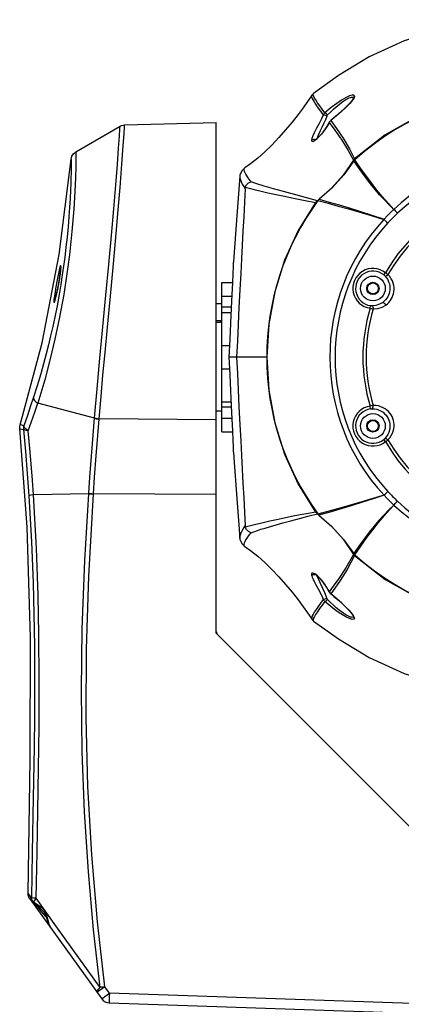
# Model space of a CAD drawing. Units: millimetres. Extents: x 4359 to 9922, y -3359 to 421.
# Drawn here: x 7535 to 7674, y -1022 to -664 of the extents above; entities that cross this region are included whole.
import ezdxf

# ---------------------------------------------------------------- set-up
doc = ezdxf.new("R2010")
doc.units = ezdxf.units.MM
doc.layers.get('0').update_dxf_attribs({"lineweight": 30})
doc.layers.add('02___PRT_ALL_AXES', color=7, linetype='Continuous')

msp = doc.modelspace()

# ---------------------------------------------------------------- linework, layer by layer
at = {"color": 7, "linetype": 'Continuous'}
for p, q in [((7642, -691.2), (7641.4, -691.86)), ((7641.4, -691.86), (7641.4, -691.86)), ((7642, -691.2), (7642, -691.2)), ((7656.72, -692.81), (7656.09, -693.76)), ((7656.91, -692.2), (7656.72, -692.81)), ((7648.01, -701.32), (7648.24, -701.11)), ((7648.24, -701.08), (7648.24, -701.11)), ((7555.64, -712.42), (7571.68, -703.16)), ((7573.34, -702.69), (7606.64, -701.82)), ((7606.64, -887.51), (7606.64, -701.82)), ((7646.65, -703.69), (7647.67, -701.83)), ((7647.66, -701.81), (7647.67, -701.83)), ((7656.63, -715.3), (7656.52, -715.46)), ((7659.33, -718.7), (7657.01, -715.31)), ((7617.06, -718.25), (7617.06, -718.25)), ((7619.31, -723.32), (7618.19, -721.85)), ((7644.01, -729.68), (7643.39, -730.21)), ((7642.95, -730.62), (7642.77, -730.85)), ((7549.98, -756.07), (7550.1, -754.83)), ((7550.08, -754.17), (7550.06, -753.76)), ((7550.11, -754.23), (7550.08, -754.17)), ((7667.52, -757.2), (7668.14, -756.42)), ((7608.67, -814.3), (7608.67, -759.96)), ((7608.67, -759.96), (7612.64, -759.96)), ((7608.67, -764.92), (7612.43, -764.92)), ((7547.79, -766.84), (7547.62, -767.24)), ((7612.25, -768.92), (7608.67, -768.92)), ((7662.56, -769.35), (7662.71, -768.36)), ((7608.67, -770.93), (7612.15, -770.93)), ((7606.64, -773.83), (7608.17, -773.83)), ((7606.64, -774.33), (7608.17, -774.33)), ((7608.17, -773.83), (7608.17, -774.33)), ((7608.67, -782.88), (7611.56, -782.88)), ((7625.01, -787.13), (7611.33, -787.13)), ((7608.67, -791.38), (7611.56, -791.38)), ((7562.4, -809.32), (7541.79, -803.89)), ((7608.67, -803.34), (7612.15, -803.34)), ((7612.25, -805.34), (7608.67, -805.34)), ((7662.71, -805.9), (7662.56, -804.91)), ((7592.45, -809.77), (7564.07, -809.52)), ((7606.64, -809.9), (7592.45, -809.77)), ((7608.67, -809.35), (7612.43, -809.35)), ((7608.67, -814.3), (7612.64, -814.3)), ((7668.14, -817.84), (7667.52, -817.06)), ((7560.3, -836.76), (7540.22, -837.23)), ((7560.3, -836.76), (7560.31, -836.64)), ((7561.96, -836.87), (7561.96, -836.75)), ((7606.64, -837.03), (7561.96, -836.75)), ((7643.39, -844.05), (7643.57, -844.22)), ((7648.07, -842.95), (7643.63, -844.15)), ((7648.58, -848.62), (7652.79, -853.35)), ((7652.79, -853.35), (7656.52, -858.81)), ((7617.06, -856.01), (7617.06, -856.01)), ((7656.75, -859.12), (7656.88, -859.25)), ((7647.66, -872.46), (7647.67, -872.43)), ((7647.82, -872.7), (7647.67, -872.43)), ((7648.24, -873.19), (7648.24, -873.15)), ((7656.71, -881.44), (7656.05, -880.45)), ((7641.4, -882.4), (7641.4, -882.4)), ((7641.4, -882.4), (7642, -883.06)), ((7642, -883.06), (7642, -883.06)), ((7656.1, -881.72), (7655.8, -881.71)), ((7656.47, -881.3), (7656.53, -881.6)), ((7656.91, -882.06), (7656.71, -881.44)), ((7606.64, -887.51), (7677.84, -958.71)), ((7539.34, -983.54), (7538.25, -981.98)), ((7538.9, -984.07), (7565.04, -1020.45)), ((7539.27, -983.73), (7539.32, -983.56)), ((7539.29, -984.1), (7539.27, -983.73)), ((7539.44, -984.68), (7539.29, -984.1)), ((7539.4, -983.93), (7539.32, -983.56)), ((7539.39, -983.68), (7539.34, -983.54)), ((7539.39, -983.58), (7539.34, -983.54)), ((7539.44, -983.96), (7539.39, -983.68)), ((7539.44, -984), (7539.4, -983.93)), ((7539.44, -983.99), (7539.43, -983.96)), ((7539.43, -983.96), (7539.46, -984.08)), ((7539.56, -984.46), (7539.44, -983.96)), ((7539.46, -984.08), (7539.5, -984.27)), ((7539.74, -983.77), (7539.48, -983.7)), ((7539.5, -984.15), (7539.54, -984.38)), ((7539.5, -984.27), (7539.56, -984.46)), ((7539.6, -984.54), (7539.54, -984.38)), ((7539.56, -984.46), (7539.73, -984.87)), ((7539.56, -984.46), (7539.56, -984.46)), ((7539.72, -984.73), (7539.6, -984.54)), ((7548.99, -994.72), (7541.23, -983.89)), ((7539.78, -985.3), (7539.44, -984.68)), ((7539.73, -984.87), (7540.16, -985.39)), ((7539.98, -985.47), (7539.78, -985.3)), ((7540.25, -985.56), (7539.98, -985.47)), ((7540.16, -985.39), (7540.37, -985.57)), ((7540.39, -984.84), (7540.18, -985.19)), ((7540.18, -985.19), (7541.27, -985.84)), ((7540.36, -985.56), (7540.25, -985.56)), ((7540.37, -985.57), (7540.36, -985.56)), ((7564.46, -1016.28), (7548.99, -994.72)), ((7566.11, -1016.07), (7565.25, -1016.69)), ((7567.79, -1018.41), (7566.11, -1016.07)), ((7566.93, -1019.03), (7567.79, -1018.41)), ((7567.79, -1018.41), (7567.76, -1019.49)), ((7677.84, -1022.13), (7567.79, -1018.41)), ((7567.77, -1021.9), (7677.84, -1025.63))]:
    msp.add_line(p, q, dxfattribs=at)
for points in [[(7721.6, -664.4), (7705.31, -665.18), (7689.39, -667.74), (7674.96, -672.08), (7662.22, -677.92), (7651.08, -684.71), (7642, -691.2)], [(7721.61, -690.14), (7707.45, -691.18), (7693.61, -694.27), (7680.39, -699.36), (7668.06, -706.33), (7656.87, -715.02)], [(7641.4, -691.86), (7641.02, -692.47), (7639.86, -694.21), (7638.28, -696.41), (7636.37, -698.93), (7634.18, -701.67), (7631.82, -704.48), (7629.35, -707.28), (7626.81, -709.97), (7624.26, -712.48), (7621.73, -714.76), (7619.13, -716.84), (7617.06, -718.25)], [(7641.4, -691.86), (7641.32, -692.19), (7641.39, -692.65), (7641.57, -693.11), (7641.85, -693.67), (7642.23, -694.33), (7642.71, -695.08), (7643.38, -696.05), (7644.16, -697.16), (7644.83, -698.08), (7645.57, -699.07)], [(7646.13, -698.31), (7645.15, -696.99), (7644.27, -695.78), (7643.45, -694.61), (7642.79, -693.6), (7642.39, -692.94), (7642.07, -692.31), (7641.88, -691.76), (7641.87, -691.4), (7642, -691.2)], [(7656.91, -692.2), (7656.7, -691.83), (7656.07, -691.81), (7655.12, -692.1), (7653.86, -692.68), (7652.15, -693.68), (7650.44, -694.83), (7648.45, -696.34), (7646.13, -698.31)], [(7647.09, -699.04), (7648.15, -697.97), (7649.23, -696.96), (7650.29, -696.03), (7651.3, -695.21), (7652.22, -694.5), (7653.05, -693.92), (7653.78, -693.46), (7654.42, -693.1), (7654.97, -692.83), (7655.43, -692.65), (7655.81, -692.56), (7656.1, -692.54), (7656.31, -692.61), (7656.44, -692.75), (7656.47, -692.95)], [(7656.47, -692.94), (7656.41, -693.11), (7656.16, -693.53), (7655.73, -694.12), (7655.11, -694.85), (7654.29, -695.71), (7653.28, -696.71), (7652.1, -697.82), (7650.76, -699), (7649.3, -700.23), (7648.24, -701.08)], [(7656.09, -693.76), (7655.17, -694.85), (7653.88, -696.19), (7652.21, -697.76), (7650.32, -699.42), (7648.24, -701.11)], [(7656.47, -692.97), (7656.53, -692.67), (7656.69, -692.41), (7656.91, -692.2)], [(7645.57, -699.07), (7644.92, -700.51), (7644.1, -702.12), (7643.14, -703.87), (7642.28, -705.49), (7641.71, -706.67), (7641.34, -707.65), (7641.24, -708.27)], [(7646.85, -699.43), (7646.33, -700.79), (7645.68, -702.23), (7645.03, -703.63), (7644.44, -704.87), (7643.96, -705.93), (7643.58, -706.8), (7643.3, -707.52), (7643.27, -707.62)], [(7646.13, -698.31), (7645.91, -698.53), (7645.72, -698.79), (7645.57, -699.07)], [(7646.85, -699.43), (7646.46, -699.26), (7646.07, -699.13), (7645.76, -699.06), (7645.57, -699.07)], [(7647.09, -699.04), (7646.83, -698.75), (7646.57, -698.52), (7646.32, -698.36), (7646.13, -698.31)], [(7646.85, -699.43), (7646.92, -699.28), (7646.99, -699.15), (7647.09, -699.04)], [(7648.24, -701.08), (7647.71, -701.7), (7647.66, -701.81)], [(7647.67, -701.83), (7647.82, -701.57), (7648.01, -701.32)], [(7648.24, -701.11), (7650.33, -703.94), (7652.76, -707.53), (7655.05, -711.4), (7656.88, -715.01)], [(7562.41, -809.23), (7563.34, -798.62), (7564.36, -787.47), (7565.43, -776.04), (7566.52, -764.6), (7567.56, -753.46), (7568.54, -742.88), (7569.39, -733.13), (7570.12, -724.45), (7570.7, -717.04), (7571.15, -711.09), (7571.45, -706.72), (7571.63, -704.06), (7571.68, -703.16)], [(7571.68, -703.16), (7572.21, -702.91), (7572.77, -702.75), (7573.35, -702.69)], [(7573.14, -705.8), (7573.31, -703.39), (7573.34, -702.69)], [(7647.66, -701.81), (7647.39, -702.36), (7646.79, -703.41), (7646.17, -704.36), (7645.53, -705.21), (7644.9, -705.98), (7644.29, -706.66), (7643.7, -707.25), (7643.16, -707.72), (7642.71, -708.05), (7642.39, -708.24), (7642.33, -708.27)], [(7642.42, -708.33), (7643.36, -707.61), (7644.48, -706.5), (7645.52, -705.27), (7646.65, -703.69)], [(7647.67, -701.83), (7649.78, -704.63), (7652.26, -708.15), (7654.61, -711.94), (7656.52, -715.46)], [(7567.09, -776.24), (7568.15, -764.98), (7569.25, -753.14), (7570.25, -742.12), (7570.99, -733.58), (7571.68, -725.45), (7572.34, -716.9), (7572.84, -710.28), (7573.14, -705.8)], [(7641.94, -707.95), (7641.56, -708.04), (7641.24, -708.27)], [(7641.24, -708.27), (7641.38, -708.61), (7641.77, -708.64), (7642.42, -708.33)], [(7642.57, -708.13), (7642.33, -708), (7641.94, -707.95)], [(7555.64, -712.42), (7555.64, -713.24), (7555.61, -715.07), (7555.56, -717.75), (7555.45, -721.85), (7555.23, -726.92), (7554.86, -733.27), (7554.2, -741.38), (7553.27, -749.92)], [(7553.91, -715.12), (7554.18, -714.06), (7554.78, -713.13), (7555.64, -712.42)], [(7535.34, -811.73), (7543.33, -781.88), (7549.55, -749.77), (7553.91, -715.12)], [(7553.91, -715.12), (7553.9, -715.73), (7553.9, -716.47), (7553.88, -717.5), (7553.87, -718.7), (7553.84, -720.15), (7553.79, -721.86), (7553.73, -723.8), (7553.63, -726.47), (7553.48, -729.47), (7553.3, -732.66), (7553.05, -736.12), (7552.76, -739.71), (7552.4, -743.5), (7552.01, -747.14), (7551.55, -750.92), (7551.14, -754.04)], [(7656.69, -715.69), (7652.98, -720.8), (7648.75, -725.5), (7644.03, -729.71)], [(7656.52, -715.46), (7652.79, -720.92), (7648.6, -725.62)], [(7656.87, -715.02), (7656.75, -715.15), (7656.63, -715.3)], [(7656.69, -715.69), (7656.79, -715.55), (7656.9, -715.42), (7657.01, -715.31)], [(7671.21, -733.39), (7669.37, -731.64), (7667.76, -729.95), (7666.05, -728.05), (7664.42, -726.12), (7662.77, -724.08), (7660.92, -721.67), (7659.02, -719.05), (7656.69, -715.69)], [(7617.06, -718.25), (7615.89, -719.36), (7615.26, -720.92), (7615.21, -721.31)], [(7618.19, -721.85), (7617.41, -720.61), (7616.92, -719.58), (7616.75, -718.91), (7616.87, -718.43), (7617.06, -718.25)], [(7671.21, -733.39), (7669.5, -731.51), (7667.93, -729.76), (7666.27, -727.81), (7664.67, -725.85), (7663.04, -723.78), (7661.22, -721.35), (7659.33, -718.7)], [(7615.21, -721.3), (7614.11, -735.77), (7613.08, -750.6), (7612.95, -752.59)], [(7615.21, -721.31), (7615.2, -721.42), (7615.26, -721.96), (7615.44, -722.58), (7615.71, -723.3), (7616.12, -724.15), (7616.61, -725.04), (7617.11, -725.85)], [(7617.11, -725.85), (7616.86, -730.79), (7616.61, -736.03), (7616.36, -741.32), (7616.09, -746.42), (7615.82, -751.41), (7615.53, -756.71), (7615.21, -762.67), (7614.89, -769.11), (7614.6, -775.25), (7614.31, -781.17), (7613.98, -787.13)], [(7617.11, -725.85), (7617.12, -725.69), (7617.15, -725.52), (7617.19, -725.35)], [(7617.19, -725.35), (7617.65, -724.45), (7618.39, -723.75), (7619.31, -723.32)], [(7617.19, -725.35), (7618.59, -725.7), (7620.42, -726.14), (7622.97, -726.75), (7625.4, -727.31), (7627.78, -727.84), (7630.83, -728.49), (7634.77, -729.3), (7638.97, -730.13), (7642.77, -730.85)], [(7643.39, -730.21), (7639.97, -729.29), (7635.55, -728.12), (7631.03, -726.91), (7627.49, -725.94), (7624.01, -724.91), (7621.08, -723.96), (7619.31, -723.32)], [(7643.39, -730.21), (7643.15, -730.41), (7642.95, -730.62)], [(7643.59, -730.17), (7643.72, -730), (7643.87, -729.85), (7644.03, -729.71)], [(7643.59, -730.17), (7647.29, -731.16), (7651, -732.18), (7654.67, -733.21), (7658.47, -734.31), (7663.02, -735.65), (7667.61, -737)], [(7644.03, -729.71), (7647.7, -730.72), (7651.38, -731.77), (7655.02, -732.84), (7658.77, -733.99), (7663.23, -735.43), (7667.63, -736.99)], [(7642.77, -730.85), (7636.48, -741.01), (7631.5, -751.89), (7627.89, -763.31), (7625.72, -775.12), (7625.01, -787.13)], [(7667.63, -736.99), (7668.79, -735.78), (7669.99, -734.57), (7671.21, -733.39)], [(7671.21, -733.39), (7671.4, -733.6), (7671.71, -733.91), (7672.09, -734.32), (7672.52, -734.77)], [(7667.63, -736.99), (7667.83, -737.18), (7668.15, -737.49), (7668.56, -737.87), (7669.01, -738.3)], [(7553.27, -749.92), (7552.37, -756.77), (7551.19, -764.28)], [(7551.14, -754.04), (7550.68, -757.22), (7550.13, -760.75), (7549.52, -764.32), (7548.77, -768.43), (7547.94, -772.55), (7547.21, -775.96), (7546.44, -779.35), (7545.64, -782.64), (7544.82, -785.88), (7543.84, -789.55), (7542.83, -793.12), (7541.51, -797.52), (7540.17, -801.71)], [(7549.68, -754.84), (7549.39, -756.11), (7549.06, -757.73), (7548.7, -759.58), (7548.36, -761.5), (7548.04, -763.34), (7547.79, -764.94), (7547.63, -766.18)], [(7550.11, -754.18), (7550.11, -754.17), (7550.11, -754.21), (7550.11, -754.32), (7550.11, -754.49), (7550.1, -754.7), (7550.08, -754.96), (7550.05, -755.27), (7550.02, -755.63), (7549.98, -756.03), (7549.92, -756.48), (7549.86, -756.97), (7549.79, -757.49), (7549.71, -758.05), (7549.62, -758.63), (7549.52, -759.24), (7549.41, -759.86), (7549.3, -760.5), (7549.18, -761.13), (7549.06, -761.76), (7548.94, -762.38), (7548.81, -762.98), (7548.69, -763.54), (7548.57, -764.08), (7548.45, -764.58), (7548.34, -765.03), (7548.24, -765.43), (7548.14, -765.79), (7548.06, -766.1), (7547.98, -766.36), (7547.91, -766.57), (7547.85, -766.73), (7547.81, -766.83), (7547.81, -766.84)], [(7550.06, -753.76), (7549.91, -754.03), (7549.68, -754.84)], [(7550.1, -754.83), (7550.13, -754.04), (7550.06, -753.76)], [(7611.33, -787.13), (7611.67, -780.74), (7611.97, -774.75), (7612.23, -769.33), (7612.45, -764.31), (7612.63, -760.12), (7612.77, -756.75), (7612.87, -754.26), (7612.95, -752.59)], [(7548.04, -766.16), (7548.38, -764.9), (7548.75, -763.27), (7549.13, -761.42), (7549.48, -759.5), (7549.77, -757.66), (7549.98, -756.07)], [(7667.89, -757.54), (7668.48, -758.21), (7668.96, -758.93), (7669.32, -759.69), (7669.58, -760.45), (7669.72, -761.2), (7669.78, -761.93), (7669.75, -762.63), (7669.66, -763.31), (7669.49, -763.95), (7669.26, -764.57), (7668.97, -765.16), (7668.62, -765.72), (7668.2, -766.25), (7667.71, -766.75), (7667.15, -767.21)], [(7667.52, -757.2), (7667.65, -757.31), (7667.77, -757.42), (7667.89, -757.54)], [(7667.89, -757.54), (7668.13, -757.62), (7668.45, -757.56), (7668.78, -757.37), (7669.07, -757.09)], [(7669.07, -757.09), (7668.79, -756.88), (7668.48, -756.66), (7668.14, -756.42)], [(7668.26, -768.22), (7668.84, -767.76), (7669.37, -767.24), (7669.85, -766.66), (7670.27, -766.05), (7670.61, -765.4), (7670.88, -764.74), (7671.09, -764.04), (7671.22, -763.32), (7671.29, -762.57), (7671.27, -761.8), (7671.17, -761.02), (7670.98, -760.22), (7670.68, -759.41), (7670.26, -758.6), (7669.73, -757.82), (7669.07, -757.09)], [(7551.19, -764.28), (7549.55, -773.23), (7547.98, -780.62), (7546.3, -787.7), (7544.3, -795.3), (7541.79, -803.89)], [(7547.62, -767.24), (7547.78, -766.96), (7548.04, -766.16)], [(7547.63, -766.18), (7547.56, -766.97), (7547.62, -767.24)], [(7662.56, -769.35), (7662.95, -769.44), (7663.32, -769.51), (7663.69, -769.57)], [(7663.21, -768.41), (7663.05, -768.4), (7662.88, -768.39), (7662.71, -768.36)], [(7667.15, -767.21), (7665.97, -767.88), (7664.65, -768.29), (7663.21, -768.41)], [(7663.21, -768.41), (7663.42, -768.52), (7663.59, -768.77), (7663.69, -769.14), (7663.69, -769.57)], [(7663.69, -769.57), (7665.42, -769.44), (7666.96, -768.96), (7668.26, -768.22)], [(7667.15, -767.21), (7667.33, -767.2), (7667.57, -767.34), (7667.84, -767.58), (7668.07, -767.88), (7668.26, -768.22)], [(7564.07, -809.52), (7564.78, -801.36), (7565.47, -793.63), (7566.23, -785.41), (7567.09, -776.24)], [(7612.95, -821.67), (7612.94, -821.55), (7612.86, -819.89), (7612.76, -817.32), (7612.62, -813.9), (7612.44, -809.69), (7612.22, -804.71), (7611.96, -799.36), (7611.67, -793.45), (7611.33, -787.13)], [(7613.98, -787.13), (7614.31, -793.09), (7614.6, -799.01), (7614.89, -805.17), (7615.21, -811.62), (7615.53, -817.59), (7615.83, -822.88), (7616.1, -827.87), (7616.36, -832.97), (7616.61, -838.25), (7616.86, -843.48), (7617.11, -848.42)], [(7625.01, -787.13), (7625.72, -799.14), (7627.89, -810.95), (7631.5, -822.37), (7636.48, -833.26), (7642.77, -843.42)], [(7540.17, -801.71), (7539.15, -804.82), (7538, -808.27), (7536.73, -812.03)], [(7540.17, -801.71), (7540.22, -802.25), (7540.53, -802.83), (7541.06, -803.39), (7541.79, -803.89)], [(7538.32, -813.89), (7539.52, -810.47), (7540.68, -807.14), (7541.79, -803.89)], [(7663.69, -804.69), (7663.34, -804.75), (7662.97, -804.83), (7662.56, -804.91)], [(7663.21, -805.86), (7663.43, -805.74), (7663.6, -805.47), (7663.69, -805.09), (7663.69, -804.69)], [(7669.07, -817.18), (7669.74, -816.43), (7670.28, -815.63), (7670.7, -814.81), (7670.99, -813.99), (7671.18, -813.17), (7671.28, -812.38), (7671.28, -811.6), (7671.21, -810.85), (7671.06, -810.12), (7670.84, -809.41), (7670.55, -808.74), (7670.19, -808.1), (7669.76, -807.49), (7669.27, -806.91), (7668.7, -806.39), (7668.05, -805.91), (7667.33, -805.49), (7666.53, -805.13), (7665.64, -804.87), (7664.69, -804.72), (7663.69, -804.69)], [(7662.71, -805.9), (7662.88, -805.88), (7663.04, -805.86), (7663.21, -805.86)], [(7663.21, -805.86), (7664.15, -805.89), (7665.04, -806.06), (7665.87, -806.34), (7666.62, -806.71), (7667.29, -807.16), (7667.86, -807.66), (7668.36, -808.2), (7668.77, -808.77), (7669.12, -809.38), (7669.39, -810.01), (7669.59, -810.68), (7669.73, -811.37), (7669.78, -812.1), (7669.75, -812.86), (7669.62, -813.65), (7669.37, -814.45), (7669.01, -815.25), (7668.51, -816.02), (7667.89, -816.73)], [(7535.2, -813.11), (7535.19, -812.65), (7535.23, -812.18), (7535.34, -811.73)], [(7536.73, -812.03), (7535.96, -811.86), (7535.49, -811.76), (7535.34, -811.73)], [(7536.73, -812.03), (7536.62, -812.49), (7536.58, -812.95), (7536.59, -813.41)], [(7538.32, -813.89), (7537.62, -813.44), (7537.1, -812.96), (7536.79, -812.48), (7536.73, -812.03)], [(7560.31, -836.64), (7560.73, -830.71), (7561.29, -823.12), (7561.9, -815.5), (7562.41, -809.23)], [(7561.97, -836.75), (7562.4, -830.69), (7562.96, -823.05), (7563.57, -815.61), (7564.06, -809.65)], [(7562.4, -809.33), (7562.93, -809.48), (7563.48, -809.58), (7564.06, -809.65)], [(7562.41, -809.19), (7562.94, -809.34), (7563.49, -809.45), (7564.07, -809.52)], [(7564.06, -809.65), (7564.07, -809.56), (7564.07, -809.52)], [(7538.25, -981.98), (7538.97, -933.4), (7539.08, -889.06), (7537.9, -848.98), (7535.2, -813.11)], [(7535.2, -813.11), (7535.36, -813.14), (7535.82, -813.24), (7536.59, -813.41)], [(7536.59, -813.41), (7537.26, -821.38), (7537.9, -829.46), (7538.49, -837.57)], [(7538.32, -813.89), (7537.54, -813.82), (7537.02, -813.7), (7536.72, -813.56), (7536.59, -813.41)], [(7540.22, -837.23), (7539.82, -831.88), (7539.35, -825.93), (7538.89, -820.36), (7538.32, -813.89)], [(7667.89, -816.73), (7667.78, -816.84), (7667.66, -816.95), (7667.52, -817.06)], [(7667.89, -816.73), (7668.12, -816.65), (7668.42, -816.7), (7668.76, -816.88), (7669.07, -817.18)], [(7668.14, -817.84), (7668.47, -817.62), (7668.77, -817.4), (7669.07, -817.18)], [(7612.95, -821.67), (7613.08, -823.67), (7614.11, -838.49), (7615.21, -852.96)], [(7540.22, -837.23), (7539.34, -837.35), (7538.74, -837.47), (7538.49, -837.57)], [(7538.49, -837.57), (7539.46, -854.22), (7540.05, -869.17), (7540.34, -880.62), (7540.51, -892.12), (7540.57, -905.02), (7540.52, -917.98), (7540.41, -928.96), (7540.23, -941.31), (7540.02, -953.67), (7539.77, -967.22), (7539.48, -983.7)], [(7541.23, -983.89), (7541.52, -967.14), (7541.79, -952.11), (7542.05, -936.69), (7542.23, -921.43), (7542.31, -904.73), (7542.2, -887.95), (7541.93, -873.77), (7541.33, -856.6), (7540.22, -837.23)], [(7564.47, -1016.28), (7562.04, -995.31), (7560.15, -974.28), (7558.76, -952.47), (7557.93, -930.67), (7557.64, -908.35), (7557.92, -885.95), (7558.86, -860.99), (7560.3, -836.76)], [(7566.11, -1016.07), (7563.42, -992.47), (7561.37, -968.09), (7560, -943.27), (7559.35, -918.31), (7559.43, -893.28), (7560.26, -866.69), (7561.96, -836.87)], [(7560.3, -836.76), (7560.82, -836.79), (7561.38, -836.83), (7561.96, -836.87)], [(7560.31, -836.64), (7560.83, -836.67), (7561.39, -836.71), (7561.97, -836.75)], [(7667.63, -837.28), (7663.71, -838.65), (7659.83, -839.9), (7656.02, -841.08), (7652.38, -842.16), (7648.39, -843.3), (7643.98, -844.52)], [(7667.63, -837.28), (7663.56, -838.48), (7659.61, -839.66), (7655.75, -840.79), (7652.08, -841.84), (7648.07, -842.95)], [(7667.63, -837.28), (7667.83, -837.08), (7668.15, -836.78), (7668.56, -836.4), (7669.01, -835.97)], [(7671.21, -840.88), (7670.01, -839.71), (7668.81, -838.5), (7667.63, -837.28)], [(7671.21, -840.88), (7669.37, -842.6), (7667.54, -844.51), (7665.61, -846.67), (7663.95, -848.64), (7662.23, -850.79), (7660.54, -853.03), (7658.77, -855.48), (7656.66, -858.53)], [(7657.06, -859), (7659.24, -855.79), (7661.42, -852.74), (7663.55, -849.91), (7665.68, -847.23), (7668.59, -843.81), (7671.22, -840.89)], [(7671.21, -840.88), (7671.4, -840.67), (7671.71, -840.35), (7672.09, -839.95), (7672.52, -839.5)], [(7642.77, -843.42), (7640.15, -843.91), (7637.18, -844.48), (7634.04, -845.11), (7631.28, -845.68), (7628.5, -846.27), (7626.1, -846.8), (7623.27, -847.45), (7620.57, -848.09), (7618.58, -848.57), (7617.19, -848.91)], [(7619.31, -850.94), (7620.28, -850.58), (7621.64, -850.11), (7622.89, -849.7), (7624.4, -849.24), (7626.38, -848.65), (7628.42, -848.07), (7630.86, -847.4), (7633.81, -846.61), (7636.95, -845.78), (7640.43, -844.86), (7643.39, -844.05)], [(7642.77, -843.42), (7642.95, -843.65), (7643.15, -843.86), (7643.39, -844.05)], [(7643.98, -844.52), (7643.86, -844.4), (7643.74, -844.28), (7643.63, -844.15)], [(7643.98, -844.52), (7648.7, -848.73), (7652.94, -853.41), (7656.66, -858.53)], [(7615.21, -852.95), (7615.2, -852.84), (7615.26, -852.32), (7615.43, -851.7), (7615.72, -850.96), (7616.14, -850.08), (7616.62, -849.21), (7617.11, -848.42)], [(7617.19, -848.91), (7617.15, -848.75), (7617.12, -848.58), (7617.11, -848.42)], [(7619.31, -850.94), (7618.39, -850.52), (7617.65, -849.82), (7617.19, -848.91)], [(7617.87, -852.88), (7618.48, -852), (7619.31, -850.94)], [(7615.21, -852.95), (7615.26, -853.35), (7615.89, -854.91), (7617.06, -856.01)], [(7617.06, -856.01), (7616.83, -855.78), (7616.75, -855.52), (7616.78, -855.17), (7616.92, -854.68), (7617.14, -854.17), (7617.45, -853.58), (7617.87, -852.88)], [(7617.06, -856.01), (7619.13, -857.43), (7621.73, -859.5), (7624.26, -861.78), (7626.81, -864.3), (7629.35, -866.99), (7631.82, -869.78), (7634.18, -872.6), (7636.37, -875.34), (7638.28, -877.86), (7639.86, -880.05), (7641.02, -881.79), (7641.4, -882.4)], [(7656.52, -858.81), (7653.81, -863.68), (7651.26, -867.58), (7649.2, -870.41), (7647.67, -872.43)], [(7656.88, -859.25), (7654.23, -864.33), (7651.73, -868.32), (7649.72, -871.17), (7648.24, -873.15)], [(7656.52, -858.81), (7656.63, -858.97), (7656.75, -859.12)], [(7657.06, -859), (7656.92, -858.86), (7656.78, -858.7), (7656.66, -858.53)], [(7656.88, -859.25), (7668.06, -867.94), (7680.39, -874.9), (7693.61, -879.99), (7707.45, -883.09), (7721.59, -884.12)], [(7642.45, -865.95), (7641.79, -865.63), (7641.39, -865.65), (7641.24, -865.99)], [(7641.24, -865.99), (7641.27, -866.29), (7641.35, -866.65), (7641.5, -867.09), (7641.7, -867.57), (7641.93, -868.07), (7642.2, -868.61), (7642.47, -869.14), (7642.77, -869.7), (7643.22, -870.53), (7643.68, -871.38), (7644.12, -872.2), (7644.57, -873.04), (7645.09, -874.11), (7645.57, -875.2)], [(7641.94, -866.32), (7641.56, -866.22), (7641.24, -865.99)], [(7642.57, -866.13), (7642.33, -866.27), (7641.94, -866.32)], [(7642.29, -865.98), (7642.28, -865.98), (7642.38, -866.02), (7642.69, -866.2), (7643.14, -866.53), (7643.67, -866.99), (7644.26, -867.57), (7644.87, -868.25), (7645.5, -869.01), (7646.14, -869.87), (7646.76, -870.81), (7647.36, -871.85), (7647.66, -872.46)], [(7647.67, -872.43), (7646.63, -870.54), (7645.52, -868.98), (7644.5, -867.77), (7643.39, -866.68), (7642.45, -865.95)], [(7643.29, -866.66), (7643.43, -867.09), (7643.89, -868.18), (7644.42, -869.35), (7645.22, -871.05), (7646, -872.74), (7646.85, -874.83)], [(7647.66, -872.46), (7648.15, -873.12), (7648.24, -873.19)], [(7648.24, -873.15), (7648.01, -872.94), (7647.82, -872.7)], [(7656.05, -880.45), (7655.15, -879.4), (7653.81, -878.01), (7652.33, -876.61), (7650.52, -875.02), (7648.24, -873.15)], [(7648.24, -873.19), (7649.43, -874.14), (7651.03, -875.5), (7652.48, -876.79), (7653.73, -877.98), (7654.75, -879.03), (7655.52, -879.9), (7656.06, -880.58), (7656.37, -881.08), (7656.4, -881.15)], [(7645.57, -875.2), (7644.57, -876.55), (7643.72, -877.72), (7642.95, -878.84), (7642.27, -879.88), (7641.87, -880.56), (7641.54, -881.22), (7641.34, -881.83), (7641.34, -882.24), (7641.4, -882.4)], [(7646.13, -875.96), (7645.11, -877.34), (7644.23, -878.55), (7643.43, -879.7), (7642.77, -880.69), (7642.37, -881.37), (7642.05, -882), (7641.87, -882.52), (7641.88, -882.87), (7642, -883.06)], [(7646.85, -874.83), (7646.45, -875.01), (7646.07, -875.14), (7645.76, -875.2), (7645.57, -875.2)], [(7645.57, -875.2), (7645.72, -875.48), (7645.91, -875.73), (7646.13, -875.96)], [(7647.09, -875.23), (7646.83, -875.52), (7646.56, -875.75), (7646.31, -875.91), (7646.13, -875.96)], [(7656.91, -882.06), (7656.7, -882.44), (7656.06, -882.46), (7655.07, -882.15), (7653.75, -881.52), (7651.95, -880.46), (7650.28, -879.32), (7648.33, -877.83), (7646.13, -875.96)], [(7647.09, -875.23), (7646.99, -875.11), (7646.92, -874.98), (7646.85, -874.83)], [(7655.8, -881.71), (7655.43, -881.61), (7654.97, -881.43), (7654.42, -881.17), (7653.78, -880.81), (7653.05, -880.34), (7652.22, -879.76), (7651.29, -879.06), (7650.29, -878.24), (7649.23, -877.31), (7648.15, -876.29), (7647.09, -875.23)], [(7642, -883.06), (7651.08, -889.56), (7662.22, -896.35), (7674.96, -902.19), (7689.39, -906.53), (7705.31, -909.09), (7721.6, -909.86)], [(7656.47, -881.31), (7656.44, -881.52), (7656.31, -881.66), (7656.1, -881.72)], [(7656.4, -881.15), (7656.47, -881.32), (7656.47, -881.29)], [(7656.53, -881.6), (7656.68, -881.86), (7656.91, -882.06)], [(7538.9, -984.07), (7538.54, -983.43), (7538.32, -982.73), (7538.25, -981.98)], [(7539.34, -983.54), (7539.33, -983.55), (7539.33, -983.56), (7539.32, -983.56)], [(7539.48, -983.7), (7539.43, -983.63), (7539.39, -983.58)], [(7539.48, -983.7), (7539.49, -983.93), (7539.5, -984.15)], [(7541.23, -983.89), (7540.35, -983.83), (7539.74, -983.77)], [(7541.23, -983.89), (7540.74, -984.4), (7540.39, -984.84)], [(7540.18, -985.19), (7539.91, -984.95), (7539.72, -984.73)], [(7540.36, -985.56), (7540.25, -985.43), (7540.18, -985.19)], [(7540.36, -985.56), (7541.3, -986.28), (7542.65, -987.42), (7543.84, -988.74), (7544.66, -990.34), (7545.25, -992.1), (7545.92, -993.72), (7546.39, -994.49)], [(7544.71, -990.51), (7544.6, -990.38), (7543.04, -988.51), (7541.63, -986.83), (7540.95, -986.01)], [(7541.27, -985.84), (7542.37, -986.56), (7543.25, -987.28), (7544.08, -988.21), (7544.69, -989.32), (7545.05, -990.48), (7545.36, -991.87), (7545.74, -993.2), (7546.39, -994.49)], [(7563.36, -1018.11), (7563.32, -1017.81), (7563.52, -1017.37), (7563.92, -1016.84), (7564.46, -1016.28)], [(7565.25, -1016.69), (7564.48, -1017.25), (7563.87, -1017.7), (7563.49, -1018), (7563.36, -1018.11)], [(7566.11, -1016.07), (7565.54, -1016.14), (7564.98, -1016.21), (7564.46, -1016.28)], [(7565.04, -1020.45), (7565.17, -1020.34), (7565.55, -1020.04), (7566.16, -1019.59), (7566.93, -1019.03)], [(7567.76, -1019.49), (7567.74, -1020.46), (7567.74, -1021.24), (7567.74, -1021.73), (7567.77, -1021.9)]]:
    msp.add_lwpolyline(points, dxfattribs=at)
for centre, radius in [((7663.6, -762.13), 4.5), ((7663.6, -762.13), 2.25), ((7663.6, -812.13), 4.5), ((7663.6, -812.13), 2.25)]:
    msp.add_circle(centre, radius, dxfattribs=at)
at = {"color": 3, "linetype": 'Continuous'}
for centre in [(7663.6, -762.13), (7663.6, -812.13)]:
    msp.add_circle(centre, 2, dxfattribs=at)
at = {"color": 7, "linetype": 'Continuous'}
for centre, radius, start, end in [((7721.6, -787.13), 96.59, 48.0756, 131.9621), ((7721.6, -787.13), 73.67, 46.8438, 133.1563), ((7721.6, -787.13), 71.77, 46.8568, 133.1433), ((7721.6, -787.13), 61.65, 29.8753, 150.1247), ((7721.6, -787.13), 60.51, 29.7665, 150.2335), ((7721.6, -787.13), 96.59, 143.8616, 216.177), ((7721.6, -787.13), 73.67, 137.1226, 222.8937), ((7773.11, -838.41), 144.43, 134.1435, 136.1187), ((7721.6, -787.13), 71.77, 137.1191, 222.881), ((7663.6, -762.13), 7.29, 51.5251, 261.8395), ((7663.6, -762.13), 6.3, 51.5251, 261.8395), ((7721.6, -787.13), 61.65, 163.2399, 196.7601), ((7721.6, -787.13), 60.51, 163.1311, 196.8689), ((7663.6, -812.13), 7.29, 98.1605, 308.4749), ((7663.6, -812.13), 6.3, 98.1605, 308.4749), ((7721.6, -787.13), 61.65, 209.8753, 330.1247), ((7721.6, -787.13), 60.51, 209.7665, 330.2335), ((7773.15, -735.82), 144.48, 223.8817, 225.8563), ((7721.6, -787.13), 73.67, 226.8599, 313.1563), ((7721.6, -787.13), 71.77, 226.8567, 313.1433), ((7721.6, -787.13), 96.59, 228.0756, 311.9621), ((7567.88, -1018.41), 3.5, 215.7008, 268.06)]:
    msp.add_arc(centre, radius, start, end, dxfattribs=at)
at = {"color": 3, "linetype": 'Continuous'}
msp.add_arc((7608.14, -886.89), 1.5, 180, 210.0023, dxfattribs=at)
at = {"layer": '02___PRT_ALL_AXES', "color": 7, "linetype": 'Continuous'}
for p, q in [((7606.64, -767.63), (7608.67, -767.63)), ((7606.64, -806.63), (7608.67, -806.63))]:
    msp.add_line(p, q, dxfattribs=at)

doc.saveas('drawing.dxf')
